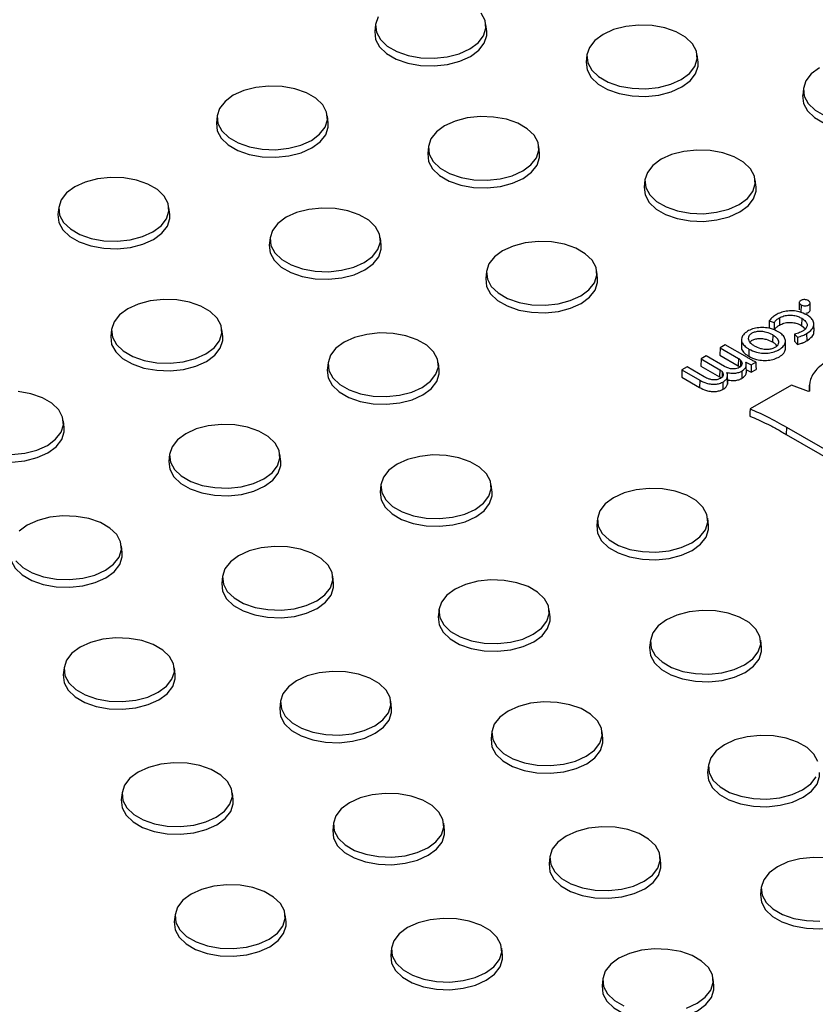
# Model space of a CAD drawing. Units: inches. Extents: x -230 to 118, y -64 to 140.
# Drawn here: x -198 to -194, y 65 to 69 of the extents above; entities that cross this region are included whole.
import ezdxf

# ---------------------------------------------------------------- set-up
doc = ezdxf.new("R2010")
doc.units = ezdxf.units.IN
doc.header["$MEASUREMENT"] = 0

msp = doc.modelspace()

# ---------------------------------------------------------------- linework, layer by layer
at = {"color": 7, "linetype": 'Continuous', "lineweight": 25}
for p, q in [((-196.4519, 69.3588), (-196.4553, 69.3268)), ((-195.9563, 69.3268), (-195.9597, 69.3588)), ((-195.5086, 69.2225), (-195.5121, 69.1905)), ((-195.013, 69.1905), (-195.0165, 69.2225)), ((-194.5427, 69.0731), (-194.5461, 69.041)), ((-197.159, 68.9506), (-197.1624, 68.9186)), ((-196.6634, 68.9186), (-196.6668, 68.9506)), ((-196.2157, 68.8143), (-196.2192, 68.7823)), ((-195.7201, 68.7823), (-195.7236, 68.8143)), ((-195.2498, 68.6649), (-195.2532, 68.6328)), ((-194.7542, 68.6328), (-194.7576, 68.6649)), ((-197.8661, 68.5424), (-197.8695, 68.5104)), ((-197.3705, 68.5104), (-197.3739, 68.5424)), ((-196.9228, 68.4061), (-196.9263, 68.3741)), ((-196.4272, 68.3741), (-196.4307, 68.4061)), ((-195.9569, 68.2567), (-195.9604, 68.2246)), ((-195.4613, 68.2246), (-195.4647, 68.2567)), ((-194.5612, 68.1174), (-194.5619, 68.0852)), ((-194.5125, 68.0839), (-194.5132, 68.116)), ((-194.5534, 68.1072), (-194.5539, 68.0748)), ((-194.695, 68.0365), (-194.6959, 68.0042)), ((-194.695, 68.0365), (-194.6734, 68.0287)), ((-194.6497, 68.0496), (-194.6492, 68.0172)), ((-194.5506, 68.0475), (-194.5511, 68.0151)), ((-197.6299, 67.9979), (-197.6334, 67.9659)), ((-197.1343, 67.9659), (-197.1378, 67.9979)), ((-194.5511, 68.0151), (-194.5336, 68.0009)), ((-194.4954, 67.9891), (-194.4961, 68.0213)), ((-194.6796, 67.973), (-194.6801, 67.9406)), ((-194.5829, 67.9448), (-194.5697, 67.9307)), ((-194.5819, 67.9767), (-194.5693, 67.9633)), ((-194.5285, 67.9787), (-194.528, 67.9463)), ((-194.9145, 67.9151), (-194.9154, 67.883)), ((-194.8913, 67.9285), (-194.9145, 67.9151)), ((-194.9145, 67.9151), (-194.8332, 67.8682)), ((-194.7925, 67.8715), (-194.8913, 67.9285)), ((-194.7859, 67.91), (-194.7864, 67.8776)), ((-196.664, 67.8485), (-196.6675, 67.8164)), ((-196.1684, 67.8164), (-196.1719, 67.8485)), ((-194.9997, 67.8659), (-195.0006, 67.8338)), ((-194.9764, 67.8793), (-194.9997, 67.8659)), ((-194.9997, 67.8659), (-194.9161, 67.8177)), ((-194.8954, 67.8326), (-194.9764, 67.8793)), ((-194.9154, 67.883), (-194.8336, 67.8357)), ((-194.8332, 67.8682), (-194.8336, 67.8357)), ((-194.8007, 67.8505), (-194.7991, 67.8514)), ((-194.7991, 67.8514), (-194.7758, 67.8392)), ((-194.7991, 67.8514), (-194.7991, 67.8463)), ((-194.7758, 67.8392), (-194.7551, 67.8512)), ((-195.0848, 67.8168), (-195.0858, 67.7846)), ((-195.0616, 67.8302), (-195.0848, 67.8168)), ((-195.0848, 67.8168), (-195.0055, 67.771)), ((-194.9854, 67.7861), (-195.0616, 67.8302)), ((-195.0006, 67.8338), (-194.9166, 67.7853)), ((-194.9161, 67.8177), (-194.9166, 67.7853)), ((-194.8847, 67.8045), (-194.8835, 67.8052)), ((-194.8835, 67.8052), (-194.8835, 67.801)), ((-194.8184, 67.8114), (-194.8179, 67.7789)), ((-194.7972, 67.8045), (-194.7979, 67.8366)), ((-194.7975, 67.8179), (-194.7757, 67.8065)), ((-194.7758, 67.8392), (-194.7757, 67.8065)), ((-194.7757, 67.8065), (-194.7541, 67.819)), ((-195.0858, 67.7846), (-195.006, 67.7385)), ((-195.0055, 67.771), (-195.006, 67.7385)), ((-194.9024, 67.7628), (-194.9019, 67.7304)), ((-194.8809, 67.7614), (-194.8816, 67.7935)), ((-194.5961, 67.7493), (-194.7808, 67.6427)), ((-194.5209, 67.7199), (-194.5961, 67.7493)), ((-194.5163, 67.7225), (-194.5209, 67.7199)), ((-194.5168, 67.7493), (-194.5174, 67.7219)), ((-197.8414, 67.5576), (-197.8449, 67.5897)), ((-194.6188, 67.5614), (-194.6192, 67.529)), ((-194.6188, 67.5614), (-194.3987, 67.4344)), ((-194.6192, 67.529), (-194.3992, 67.402)), ((-197.3711, 67.4403), (-197.3746, 67.4082)), ((-196.8755, 67.4082), (-196.879, 67.4403)), ((-196.4279, 67.3039), (-196.4313, 67.2719)), ((-195.9323, 67.2719), (-195.9357, 67.3039)), ((-195.4619, 67.1545), (-195.4654, 67.1225)), ((-194.9663, 67.1225), (-194.9698, 67.1545)), ((-197.5826, 67), (-197.5861, 67.0321)), ((-197.135, 66.8957), (-197.1384, 66.8637)), ((-196.6394, 66.8637), (-196.6428, 66.8957)), ((-196.169, 66.7463), (-196.1725, 66.7143)), ((-195.6734, 66.7143), (-195.6769, 66.7463)), ((-195.2258, 66.61), (-195.2292, 66.578)), ((-194.7302, 66.578), (-194.7336, 66.61)), ((-197.8421, 66.4875), (-197.8455, 66.4555)), ((-197.3465, 66.4555), (-197.3499, 66.4875)), ((-196.8762, 66.3381), (-196.8796, 66.3061)), ((-196.3805, 66.3061), (-196.384, 66.3381)), ((-195.9329, 66.2018), (-195.9363, 66.1698)), ((-195.4373, 66.1698), (-195.4407, 66.2018)), ((-194.967, 66.0524), (-194.9704, 66.0203)), ((-197.5833, 65.9299), (-197.5867, 65.8979)), ((-197.0877, 65.8979), (-197.0911, 65.9299)), ((-196.64, 65.7936), (-196.6434, 65.7615)), ((-196.1444, 65.7615), (-196.1478, 65.7936)), ((-195.6741, 65.6442), (-195.6775, 65.6121)), ((-195.1785, 65.6121), (-195.1819, 65.6442)), ((-194.7308, 65.5078), (-194.7342, 65.4758)), ((-197.3471, 65.3854), (-197.3505, 65.3533)), ((-196.8515, 65.3533), (-196.8549, 65.3854)), ((-196.3812, 65.236), (-196.3846, 65.2039)), ((-195.8856, 65.2039), (-195.889, 65.236)), ((-195.4379, 65.0996), (-195.4414, 65.0676)), ((-194.9423, 65.0676), (-194.9457, 65.0996))]:
    msp.add_line(p, q, dxfattribs=at)
at = {"color": 7, "linetype": 'Continuous', "lineweight": 25, "flags": 128}
for points in [[(-196.4412, 69.3924), (-196.4519, 69.3586), (-196.4483, 69.3244), (-196.4306, 69.2916), (-196.3999, 69.2622), (-196.3579, 69.238), (-196.307, 69.2202), (-196.2502, 69.21), (-196.1909, 69.2079), (-196.1325, 69.2141), (-196.0783, 69.2282), (-196.0315, 69.2494), (-195.9948, 69.2764), (-195.9704, 69.3077), (-195.9597, 69.3414), (-195.9633, 69.3757), (-195.981, 69.4084)], [(-195.4369, 69.3143), (-195.4735, 69.2873), (-195.4979, 69.256), (-195.5086, 69.2223), (-195.5051, 69.188), (-195.4874, 69.1553), (-195.4566, 69.1259), (-195.4146, 69.1016), (-195.3637, 69.0839), (-195.307, 69.0737), (-195.2477, 69.0716), (-195.1892, 69.0778), (-195.135, 69.0919), (-195.0882, 69.113), (-195.0515, 69.14), (-195.0272, 69.1713), (-195.0164, 69.2051), (-195.02, 69.2393), (-195.0377, 69.2721), (-195.0685, 69.3015), (-195.1105, 69.3257), (-195.1614, 69.3435), (-195.2181, 69.3537), (-195.2774, 69.3558), (-195.3359, 69.3496), (-195.3901, 69.3355), (-195.4369, 69.3143)], [(-196.4553, 69.3268), (-196.4553, 69.3266), (-196.4517, 69.2919), (-196.4338, 69.2586), (-196.4026, 69.2289), (-196.36, 69.2043), (-196.3084, 69.1863), (-196.2509, 69.1759), (-196.1907, 69.1738), (-196.1314, 69.1801), (-196.0765, 69.1944), (-196.029, 69.2158), (-195.9919, 69.2432), (-195.9671, 69.2749), (-195.9563, 69.3092), (-195.9563, 69.3268)], [(-195.5121, 69.1905), (-195.5121, 69.1903), (-195.5084, 69.1555), (-195.4905, 69.1223), (-195.4593, 69.0925), (-195.4167, 69.0679), (-195.3651, 69.0499), (-195.3076, 69.0396), (-195.2474, 69.0375), (-195.1882, 69.0437), (-195.1332, 69.058), (-195.0858, 69.0795), (-195.0486, 69.1069), (-195.0239, 69.1386), (-195.013, 69.1728), (-195.013, 69.1905)], [(-194.471, 69.1649), (-194.5076, 69.1379), (-194.532, 69.1066), (-194.5427, 69.0729), (-194.5391, 69.0386), (-194.5215, 69.0059), (-194.4907, 68.9765), (-194.4487, 68.9522)], [(-197.0873, 69.0425), (-197.1239, 69.0154), (-197.1483, 68.9842), (-197.159, 68.9504), (-197.1554, 68.9162), (-197.1377, 68.8834), (-197.107, 68.854), (-197.065, 68.8298), (-197.0141, 68.812), (-196.9574, 68.8018), (-196.898, 68.7997), (-196.8396, 68.8059), (-196.7854, 68.82), (-196.7386, 68.8412), (-196.7019, 68.8682), (-196.6775, 68.8995), (-196.6668, 68.9332), (-196.6704, 68.9675), (-196.6881, 69.0002), (-196.7188, 69.0296), (-196.7609, 69.0539), (-196.8117, 69.0716), (-196.8685, 69.0818), (-196.9278, 69.0839), (-196.9863, 69.0777), (-197.0405, 69.0636), (-197.0873, 69.0425)], [(-194.5461, 69.041), (-194.5462, 69.0408), (-194.5425, 69.0061), (-194.5246, 68.9729), (-194.4934, 68.9431), (-194.4508, 68.9185), (-194.3992, 68.9005), (-194.3417, 68.8902), (-194.2815, 68.8881), (-194.2222, 68.8943), (-194.1673, 68.9086), (-194.1198, 68.9301), (-194.0827, 68.9575), (-194.0579, 68.9892), (-194.0471, 69.0234), (-194.0471, 69.041)], [(-196.144, 68.9061), (-196.1806, 68.8791), (-196.205, 68.8478), (-196.2158, 68.8141), (-196.2122, 68.7798), (-196.1945, 68.7471), (-196.1637, 68.7177), (-196.1217, 68.6934), (-196.0708, 68.6757), (-196.0141, 68.6655), (-195.9548, 68.6634), (-195.8963, 68.6696), (-195.8421, 68.6837), (-195.7953, 68.7048), (-195.7587, 68.7318), (-195.7343, 68.7631), (-195.7235, 68.7969), (-195.7271, 68.8311), (-195.7448, 68.8639), (-195.7756, 68.8933), (-195.8176, 68.9175), (-195.8685, 68.9353), (-195.9252, 68.9455), (-195.9845, 68.9476), (-196.043, 68.9414), (-196.0972, 68.9273), (-196.144, 68.9061)], [(-197.1624, 68.9186), (-197.1625, 68.9184), (-197.1588, 68.8836), (-197.1409, 68.8504), (-197.1097, 68.8207), (-197.0671, 68.7961), (-197.0155, 68.7781), (-196.958, 68.7677), (-196.8978, 68.7656), (-196.8385, 68.7719), (-196.7836, 68.7862), (-196.7361, 68.8076), (-196.699, 68.835), (-196.6742, 68.8667), (-196.6634, 68.9009), (-196.6634, 68.9186)], [(-196.2192, 68.7823), (-196.2192, 68.782), (-196.2156, 68.7473), (-196.1976, 68.7141), (-196.1664, 68.6843), (-196.1238, 68.6597), (-196.0723, 68.6417), (-196.0147, 68.6314), (-195.9546, 68.6293), (-195.8953, 68.6355), (-195.8403, 68.6498), (-195.7929, 68.6713), (-195.7557, 68.6987), (-195.731, 68.7304), (-195.7201, 68.7646), (-195.7201, 68.7823)], [(-195.1781, 68.7567), (-195.2147, 68.7297), (-195.2391, 68.6984), (-195.2498, 68.6647), (-195.2462, 68.6304), (-195.2286, 68.5977), (-195.1978, 68.5683), (-195.1558, 68.544), (-195.1049, 68.5263), (-195.0482, 68.5161), (-194.9888, 68.514), (-194.9304, 68.5202), (-194.8762, 68.5343), (-194.8294, 68.5554), (-194.7927, 68.5824), (-194.7683, 68.6137), (-194.7576, 68.6475), (-194.7612, 68.6817), (-194.7789, 68.7145), (-194.8096, 68.7438), (-194.8517, 68.7681), (-194.9025, 68.7859), (-194.9593, 68.7961), (-195.0186, 68.7981), (-195.0771, 68.792), (-195.1313, 68.7779), (-195.1781, 68.7567)], [(-197.7944, 68.6342), (-197.831, 68.6072), (-197.8554, 68.5759), (-197.8661, 68.5422), (-197.8625, 68.5079), (-197.8449, 68.4752), (-197.8141, 68.4458), (-197.7721, 68.4216), (-197.7212, 68.4038), (-197.6645, 68.3936), (-197.6051, 68.3915), (-197.5467, 68.3977), (-197.4925, 68.4118), (-197.4457, 68.433), (-197.409, 68.46), (-197.3846, 68.4913), (-197.3739, 68.525), (-197.3775, 68.5593), (-197.3952, 68.592), (-197.4259, 68.6214), (-197.468, 68.6456), (-197.5188, 68.6634), (-197.5756, 68.6736), (-197.6349, 68.6757), (-197.6934, 68.6695), (-197.7476, 68.6554), (-197.7944, 68.6342)], [(-195.2532, 68.6328), (-195.2533, 68.6326), (-195.2496, 68.5979), (-195.2317, 68.5647), (-195.2005, 68.5349), (-195.1579, 68.5103), (-195.1063, 68.4923), (-195.0488, 68.482), (-194.9886, 68.4799), (-194.9293, 68.4861), (-194.8744, 68.5004), (-194.8269, 68.5219), (-194.7898, 68.5493), (-194.765, 68.581), (-194.7542, 68.6152), (-194.7542, 68.6328)], [(-197.8695, 68.5104), (-197.8696, 68.5102), (-197.8659, 68.4754), (-197.848, 68.4422), (-197.8168, 68.4125), (-197.7742, 68.3879), (-197.7226, 68.3699), (-197.6651, 68.3595), (-197.6049, 68.3574), (-197.5456, 68.3637), (-197.4907, 68.3779), (-197.4432, 68.3994), (-197.4061, 68.4268), (-197.3813, 68.4585), (-197.3705, 68.4927), (-197.3705, 68.5104)], [(-196.8511, 68.4979), (-196.8878, 68.4709), (-196.9121, 68.4396), (-196.9229, 68.4059), (-196.9193, 68.3716), (-196.9016, 68.3389), (-196.8708, 68.3095), (-196.8288, 68.2852), (-196.7779, 68.2675), (-196.7212, 68.2573), (-196.6619, 68.2552), (-196.6034, 68.2614), (-196.5492, 68.2755), (-196.5024, 68.2966), (-196.4658, 68.3236), (-196.4414, 68.3549), (-196.4306, 68.3887), (-196.4342, 68.4229), (-196.4519, 68.4557), (-196.4827, 68.4851), (-196.5247, 68.5093), (-196.5756, 68.5271), (-196.6323, 68.5373), (-196.6916, 68.5393), (-196.7501, 68.5332), (-196.8043, 68.5191), (-196.8511, 68.4979)], [(-195.8852, 68.3485), (-195.9218, 68.3215), (-195.9462, 68.2902), (-195.9569, 68.2565), (-195.9533, 68.2222), (-195.9357, 68.1894), (-195.9049, 68.1601), (-195.8629, 68.1358), (-195.812, 68.1181), (-195.7553, 68.1079), (-195.6959, 68.1058), (-195.6375, 68.112), (-195.5833, 68.1261), (-195.5365, 68.1472), (-195.4998, 68.1742), (-195.4754, 68.2055), (-195.4647, 68.2393), (-195.4683, 68.2735), (-195.486, 68.3063), (-195.5167, 68.3356), (-195.5588, 68.3599), (-195.6096, 68.3777), (-195.6664, 68.3879), (-195.7257, 68.3899), (-195.7842, 68.3838), (-195.8384, 68.3697), (-195.8852, 68.3485)], [(-196.9263, 68.3741), (-196.9263, 68.3738), (-196.9227, 68.3391), (-196.9047, 68.3059), (-196.8736, 68.2761), (-196.8309, 68.2515), (-196.7794, 68.2335), (-196.7218, 68.2232), (-196.6617, 68.2211), (-196.6024, 68.2273), (-196.5474, 68.2416), (-196.5, 68.2631), (-196.4628, 68.2905), (-196.4381, 68.3222), (-196.4272, 68.3564), (-196.4272, 68.3741)], [(-195.9604, 68.2246), (-195.9604, 68.2244), (-195.9567, 68.1897), (-195.9388, 68.1565), (-195.9076, 68.1267), (-195.865, 68.1021), (-195.8134, 68.0841), (-195.7559, 68.0738), (-195.6957, 68.0717), (-195.6365, 68.0779), (-195.5815, 68.0922), (-195.5341, 68.1137), (-195.4969, 68.1411), (-195.4721, 68.1728), (-195.4613, 68.207), (-195.4613, 68.2246)], [(-197.5582, 68.0897), (-197.5949, 68.0627), (-197.6193, 68.0314), (-197.63, 67.9977), (-197.6264, 67.9634), (-197.6087, 67.9307), (-197.5779, 67.9013), (-197.5359, 67.877), (-197.4851, 67.8593), (-197.4283, 67.8491), (-197.369, 67.847), (-197.3105, 67.8532), (-197.2563, 67.8673), (-197.2095, 67.8884), (-197.1729, 67.9154), (-197.1485, 67.9467), (-197.1378, 67.9805), (-197.1413, 68.0147), (-197.159, 68.0475), (-197.1898, 68.0769), (-197.2318, 68.1011), (-197.2827, 68.1189), (-197.3394, 68.1291), (-197.3987, 68.1311), (-197.4572, 68.125), (-197.5114, 68.1109), (-197.5582, 68.0897)], [(-194.6734, 68.0287), (-194.6733, 68.0123), (-194.6731, 67.9959)], [(-196.5923, 67.9403), (-196.6289, 67.9133), (-196.6533, 67.882), (-196.664, 67.8483), (-196.6605, 67.814), (-196.6428, 67.7812), (-196.612, 67.7519), (-196.57, 67.7276), (-196.5191, 67.7099), (-196.4624, 67.6997), (-196.403, 67.6976), (-196.3446, 67.7038), (-196.2904, 67.7179), (-196.2436, 67.739), (-196.2069, 67.766), (-196.1825, 67.7973), (-196.1718, 67.8311), (-196.1754, 67.8653), (-196.1931, 67.8981), (-196.2239, 67.9274), (-196.2659, 67.9517), (-196.3167, 67.9695), (-196.3735, 67.9797), (-196.4328, 67.9817), (-196.4913, 67.9755), (-196.5455, 67.9615), (-196.5923, 67.9403)], [(-197.6334, 67.9659), (-197.6334, 67.9656), (-197.6298, 67.9309), (-197.6118, 67.8977), (-197.5807, 67.8679), (-197.538, 67.8433), (-197.4865, 67.8253), (-197.4289, 67.815), (-197.3688, 67.8129), (-197.3095, 67.8191), (-197.2545, 67.8334), (-197.2071, 67.8549), (-197.1699, 67.8823), (-197.1452, 67.914), (-197.1343, 67.9482), (-197.1343, 67.9659)], [(-194.8191, 67.9524), (-194.8195, 67.9363), (-194.8198, 67.9202)], [(-194.6224, 67.9141), (-194.6228, 67.9301), (-194.6231, 67.9462)], [(-194.5819, 67.9767), (-194.5824, 67.9608), (-194.5829, 67.9448)], [(-194.5693, 67.9633), (-194.5695, 67.947), (-194.5697, 67.9307)], [(-194.8229, 67.8599), (-194.8232, 67.8438), (-194.8234, 67.8318)], [(-194.7551, 67.8512), (-194.7546, 67.8351), (-194.7541, 67.819)], [(-196.6675, 67.8164), (-196.6675, 67.8162), (-196.6638, 67.7815), (-196.6459, 67.7483), (-196.6147, 67.7185), (-196.5721, 67.6939), (-196.5205, 67.6759), (-196.463, 67.6656), (-196.4028, 67.6635), (-196.3436, 67.6697), (-196.2886, 67.684), (-196.2412, 67.7055), (-196.204, 67.7328), (-196.1793, 67.7646), (-196.1684, 67.7988), (-196.1684, 67.8164)], [(-194.9056, 67.8093), (-194.9059, 67.7932), (-194.906, 67.7853)], [(-194.8824, 67.7853), (-194.882, 67.7692), (-194.8817, 67.7531)], [(-198.0761, 67.4388), (-198.0176, 67.445), (-197.9634, 67.4591), (-197.9166, 67.4802), (-197.88, 67.5072), (-197.8556, 67.5385), (-197.8449, 67.5723), (-197.8485, 67.6065), (-197.8661, 67.6393), (-197.8969, 67.6686), (-197.9389, 67.6929), (-197.9898, 67.7107), (-198.0465, 67.7209)], [(-194.7808, 67.6427), (-194.7813, 67.6266), (-194.7818, 67.6104)], [(-198.3405, 67.5576), (-198.3405, 67.5574), (-198.3369, 67.5227), (-198.3189, 67.4895), (-198.2878, 67.4597), (-198.2451, 67.4351), (-198.1936, 67.4171), (-198.136, 67.4068), (-198.0759, 67.4047), (-198.0166, 67.4109), (-197.9616, 67.4252), (-197.9142, 67.4467), (-197.877, 67.4741), (-197.8523, 67.5058), (-197.8414, 67.54), (-197.8414, 67.5576)], [(-197.2994, 67.5321), (-197.336, 67.5051), (-197.3604, 67.4738), (-197.3711, 67.44), (-197.3676, 67.4058), (-197.3499, 67.373), (-197.3191, 67.3437), (-197.2771, 67.3194), (-197.2262, 67.3017), (-197.1695, 67.2915), (-197.1102, 67.2894), (-197.0517, 67.2956), (-196.9975, 67.3096), (-196.9507, 67.3308), (-196.914, 67.3578), (-196.8897, 67.3891), (-196.8789, 67.4229), (-196.8825, 67.4571), (-196.9002, 67.4899), (-196.931, 67.5192), (-196.973, 67.5435), (-197.0239, 67.5612), (-197.0806, 67.5715), (-197.1399, 67.5735), (-197.1984, 67.5673), (-197.2526, 67.5533), (-197.2994, 67.5321)], [(-197.3746, 67.4082), (-197.3746, 67.408), (-197.3709, 67.3733), (-197.353, 67.3401), (-197.3218, 67.3103), (-197.2792, 67.2857), (-197.2276, 67.2677), (-197.1701, 67.2573), (-197.1099, 67.2552), (-197.0507, 67.2615), (-196.9957, 67.2758), (-196.9483, 67.2973), (-196.9111, 67.3246), (-196.8864, 67.3564), (-196.8755, 67.3906), (-196.8755, 67.4082)], [(-196.3561, 67.3958), (-196.3928, 67.3688), (-196.4172, 67.3375), (-196.4279, 67.3037), (-196.4243, 67.2695), (-196.4066, 67.2367), (-196.3759, 67.2073), (-196.3338, 67.1831), (-196.283, 67.1653), (-196.2262, 67.1551), (-196.1669, 67.1531), (-196.1084, 67.1592), (-196.0542, 67.1733), (-196.0074, 67.1945), (-195.9708, 67.2215), (-195.9464, 67.2528), (-195.9357, 67.2865), (-195.9393, 67.3208), (-195.9569, 67.3535), (-195.9877, 67.3829), (-196.0297, 67.4072), (-196.0806, 67.4249), (-196.1373, 67.4351), (-196.1967, 67.4372), (-196.2551, 67.431), (-196.3093, 67.4169), (-196.3561, 67.3958)], [(-195.3902, 67.2464), (-195.4269, 67.2193), (-195.4512, 67.1881), (-195.462, 67.1543), (-195.4584, 67.1201), (-195.4407, 67.0873), (-195.4099, 67.0579), (-195.3679, 67.0337), (-195.317, 67.0159), (-195.2603, 67.0057), (-195.201, 67.0036), (-195.1425, 67.0098), (-195.0883, 67.0239), (-195.0415, 67.0451), (-195.0049, 67.0721), (-194.9805, 67.1034), (-194.9697, 67.1371), (-194.9733, 67.1714), (-194.991, 67.2041), (-195.0218, 67.2335), (-195.0638, 67.2578), (-195.1147, 67.2755), (-195.1714, 67.2857), (-195.2307, 67.2878), (-195.2892, 67.2816), (-195.3434, 67.2675), (-195.3902, 67.2464)], [(-196.4313, 67.2719), (-196.4313, 67.2717), (-196.4277, 67.237), (-196.4098, 67.2037), (-196.3786, 67.174), (-196.336, 67.1494), (-196.2844, 67.1314), (-196.2268, 67.121), (-196.1667, 67.1189), (-196.1074, 67.1252), (-196.0524, 67.1395), (-196.005, 67.1609), (-195.9678, 67.1883), (-195.9431, 67.22), (-195.9322, 67.2543), (-195.9323, 67.2719)], [(-198.057, 66.9648), (-198.0262, 66.9355), (-197.9842, 66.9112), (-197.9333, 66.8935), (-197.8766, 66.8832), (-197.8173, 66.8812), (-197.7588, 66.8874), (-197.7046, 66.9014), (-197.6578, 66.9226), (-197.6212, 66.9496), (-197.5968, 66.9809), (-197.586, 67.0147), (-197.5896, 67.0489), (-197.6073, 67.0817), (-197.6381, 67.111), (-197.6801, 67.1353), (-197.731, 67.153), (-197.7877, 67.1633), (-197.847, 67.1653), (-197.9055, 67.1591), (-197.9597, 67.1451), (-198.0065, 67.1239)], [(-198.0065, 67.1239), (-198.0431, 67.0969)], [(-195.4654, 67.1225), (-195.4654, 67.1223), (-195.4618, 67.0875), (-195.4438, 67.0543), (-195.4127, 67.0246), (-195.37, 67), (-195.3185, 66.982), (-195.2609, 66.9716), (-195.2008, 66.9695), (-195.1415, 66.9758), (-195.0865, 66.9901), (-195.0391, 67.0115), (-195.0019, 67.0389), (-194.9772, 67.0706), (-194.9663, 67.1049), (-194.9663, 67.1225)], [(-197.0632, 66.9876), (-197.0999, 66.9606), (-197.1243, 66.9293), (-197.135, 66.8955), (-197.1314, 66.8613), (-197.1137, 66.8285), (-197.083, 66.7991), (-197.0409, 66.7749), (-196.9901, 66.7571), (-196.9333, 66.7469), (-196.874, 66.7448), (-196.8155, 66.751), (-196.7613, 66.7651), (-196.7145, 66.7863), (-196.6779, 66.8133), (-196.6535, 66.8446), (-196.6428, 66.8783), (-196.6464, 66.9126), (-196.6641, 66.9453), (-196.6948, 66.9747), (-196.7368, 66.999), (-196.7877, 67.0167), (-196.8444, 67.0269), (-196.9038, 67.029), (-196.9622, 67.0228), (-197.0164, 67.0087), (-197.0632, 66.9876)], [(-198.0817, 67), (-198.0817, 66.9998), (-198.0781, 66.9651), (-198.0601, 66.9319), (-198.0289, 66.9021), (-197.9863, 66.8775), (-197.9348, 66.8595), (-197.8772, 66.8491), (-197.8171, 66.847), (-197.7578, 66.8533), (-197.7028, 66.8676), (-197.6554, 66.8891), (-197.6182, 66.9164), (-197.5935, 66.9482), (-197.5826, 66.9824), (-197.5826, 67)], [(-197.1384, 66.8637), (-197.1384, 66.8635), (-197.1348, 66.8288), (-197.1169, 66.7955), (-197.0857, 66.7658), (-197.0431, 66.7412), (-196.9915, 66.7232), (-196.934, 66.7128), (-196.8738, 66.7107), (-196.8145, 66.717), (-196.7596, 66.7313), (-196.7121, 66.7527), (-196.6749, 66.7801), (-196.6502, 66.8118), (-196.6393, 66.8461), (-196.6394, 66.8637)], [(-196.0973, 66.8382), (-196.134, 66.8111), (-196.1584, 66.7799), (-196.1691, 66.7461), (-196.1655, 66.7119), (-196.1478, 66.6791), (-196.117, 66.6497), (-196.075, 66.6255), (-196.0242, 66.6077), (-195.9674, 66.5975), (-195.9081, 66.5954), (-195.8496, 66.6016), (-195.7954, 66.6157), (-195.7486, 66.6369), (-195.712, 66.6639), (-195.6876, 66.6952), (-195.6769, 66.7289), (-195.6804, 66.7632), (-195.6981, 66.7959), (-195.7289, 66.8253), (-195.7709, 66.8495), (-195.8218, 66.8673), (-195.8785, 66.8775), (-195.9378, 66.8796), (-195.9963, 66.8734), (-196.0505, 66.8593), (-196.0973, 66.8382)], [(-196.1725, 66.7143), (-196.1725, 66.7141), (-196.1689, 66.6793), (-196.1509, 66.6461), (-196.1198, 66.6164), (-196.0771, 66.5918), (-196.0256, 66.5738), (-195.968, 66.5634), (-195.9079, 66.5613), (-195.8486, 66.5676), (-195.7936, 66.5819), (-195.7462, 66.6033), (-195.709, 66.6307), (-195.6843, 66.6624), (-195.6734, 66.6966), (-195.6734, 66.7143)], [(-195.154, 66.7018), (-195.1907, 66.6748), (-195.2151, 66.6435), (-195.2258, 66.6098), (-195.2222, 66.5755), (-195.2045, 66.5428), (-195.1738, 66.5134), (-195.1318, 66.4891), (-195.0809, 66.4714), (-195.0241, 66.4612), (-194.9648, 66.4591), (-194.9063, 66.4653), (-194.8521, 66.4794), (-194.8054, 66.5005), (-194.7687, 66.5275), (-194.7443, 66.5588), (-194.7336, 66.5926), (-194.7372, 66.6268), (-194.7549, 66.6596), (-194.7856, 66.689), (-194.8276, 66.7132), (-194.8785, 66.731), (-194.9353, 66.7412), (-194.9946, 66.7433), (-195.0531, 66.7371), (-195.1073, 66.723), (-195.154, 66.7018)], [(-197.7703, 66.5794), (-197.807, 66.5524), (-197.8314, 66.5211), (-197.8421, 66.4873), (-197.8385, 66.4531), (-197.8208, 66.4203), (-197.7901, 66.3909), (-197.7481, 66.3667), (-197.6972, 66.3489), (-197.6404, 66.3387), (-197.5811, 66.3366), (-197.5226, 66.3428), (-197.4684, 66.3569), (-197.4217, 66.3781), (-197.385, 66.4051), (-197.3606, 66.4364), (-197.3499, 66.4701), (-197.3535, 66.5044), (-197.3712, 66.5371), (-197.4019, 66.5665), (-197.4439, 66.5908), (-197.4948, 66.6085), (-197.5516, 66.6187), (-197.6109, 66.6208), (-197.6693, 66.6146), (-197.7235, 66.6005), (-197.7703, 66.5794)], [(-195.2292, 66.578), (-195.2292, 66.5777), (-195.2256, 66.543), (-195.2077, 66.5098), (-195.1765, 66.48), (-195.1339, 66.4554), (-195.0823, 66.4374), (-195.0248, 66.4271), (-194.9646, 66.425), (-194.9053, 66.4312), (-194.8504, 66.4455), (-194.8029, 66.467), (-194.7658, 66.4944), (-194.741, 66.5261), (-194.7302, 66.5603), (-194.7302, 66.578)], [(-197.8455, 66.4555), (-197.8455, 66.4553), (-197.8419, 66.4206), (-197.824, 66.3873), (-197.7928, 66.3576), (-197.7502, 66.333), (-197.6986, 66.315), (-197.6411, 66.3046), (-197.5809, 66.3025), (-197.5216, 66.3088), (-197.4667, 66.3231), (-197.4192, 66.3445), (-197.382, 66.3719), (-197.3573, 66.4036), (-197.3465, 66.4379), (-197.3465, 66.4555)], [(-196.8044, 66.4299), (-196.8411, 66.4029), (-196.8655, 66.3716), (-196.8762, 66.3379), (-196.8726, 66.3036), (-196.8549, 66.2709), (-196.8242, 66.2415), (-196.7821, 66.2173), (-196.7313, 66.1995), (-196.6745, 66.1893), (-196.6152, 66.1872), (-196.5567, 66.1934), (-196.5025, 66.2075), (-196.4557, 66.2287), (-196.4191, 66.2557), (-196.3947, 66.287), (-196.384, 66.3207), (-196.3876, 66.355), (-196.4052, 66.3877), (-196.436, 66.4171), (-196.478, 66.4413), (-196.5289, 66.4591), (-196.5856, 66.4693), (-196.645, 66.4714), (-196.7034, 66.4652), (-196.7576, 66.4511), (-196.8044, 66.4299)], [(-195.8611, 66.2936), (-195.8978, 66.2666), (-195.9222, 66.2353), (-195.9329, 66.2016), (-195.9293, 66.1673), (-195.9116, 66.1346), (-195.8809, 66.1052), (-195.8389, 66.0809), (-195.788, 66.0632), (-195.7312, 66.053), (-195.6719, 66.0509), (-195.6135, 66.0571), (-195.5593, 66.0712), (-195.5125, 66.0923), (-195.4758, 66.1193), (-195.4514, 66.1506), (-195.4407, 66.1844), (-195.4443, 66.2186), (-195.462, 66.2514), (-195.4927, 66.2808), (-195.5348, 66.305), (-195.5856, 66.3228), (-195.6424, 66.333), (-195.7017, 66.335), (-195.7602, 66.3289), (-195.8144, 66.3148), (-195.8611, 66.2936)], [(-196.8796, 66.3061), (-196.8796, 66.3059), (-196.876, 66.2711), (-196.858, 66.2379), (-196.8269, 66.2082), (-196.7842, 66.1835), (-196.7327, 66.1655), (-196.6751, 66.1552), (-196.615, 66.1531), (-196.5557, 66.1594), (-196.5007, 66.1736), (-196.4533, 66.1951), (-196.4161, 66.2225), (-196.3914, 66.2542), (-196.3805, 66.2884), (-196.3805, 66.3061)], [(-194.4784, 66.0692), (-194.496, 66.102), (-194.5268, 66.1313), (-194.5688, 66.1556), (-194.6197, 66.1734), (-194.6764, 66.1836), (-194.7358, 66.1856), (-194.7942, 66.1794), (-194.8484, 66.1654), (-194.8952, 66.1442)], [(-195.9363, 66.1698), (-195.9364, 66.1695), (-195.9327, 66.1348), (-195.9148, 66.1016), (-195.8836, 66.0718), (-195.841, 66.0472), (-195.7894, 66.0292), (-195.7319, 66.0189), (-195.6717, 66.0168), (-195.6124, 66.023), (-195.5575, 66.0373), (-195.51, 66.0588), (-195.4729, 66.0862), (-195.4481, 66.1179), (-195.4373, 66.1521), (-195.4373, 66.1698)], [(-194.8952, 66.1442), (-194.9319, 66.1172), (-194.9563, 66.0859), (-194.967, 66.0522), (-194.9634, 66.0179), (-194.9457, 65.9851), (-194.915, 65.9558), (-194.8729, 65.9315), (-194.8221, 65.9138), (-194.7653, 65.9036), (-194.706, 65.9015), (-194.6475, 65.9077), (-194.5933, 65.9218), (-194.5465, 65.9429), (-194.5099, 65.9699), (-194.4855, 66.0012)], [(-197.5115, 66.0217), (-197.5482, 65.9947), (-197.5726, 65.9634), (-197.5833, 65.9297), (-197.5797, 65.8954), (-197.562, 65.8627), (-197.5313, 65.8333), (-197.4892, 65.8091), (-197.4384, 65.7913), (-197.3816, 65.7811), (-197.3223, 65.779), (-197.2638, 65.7852), (-197.2096, 65.7993), (-197.1628, 65.8205), (-197.1262, 65.8475), (-197.1018, 65.8788), (-197.0911, 65.9125), (-197.0947, 65.9468), (-197.1123, 65.9795), (-197.1431, 66.0089), (-197.1851, 66.0331), (-197.236, 66.0509), (-197.2927, 66.0611), (-197.3521, 66.0632), (-197.4105, 66.057), (-197.4647, 66.0429), (-197.5115, 66.0217)], [(-194.9704, 66.0203), (-194.9704, 66.0201), (-194.9668, 65.9854), (-194.9489, 65.9522), (-194.9177, 65.9224), (-194.8751, 65.8978), (-194.8235, 65.8798), (-194.7659, 65.8695), (-194.7058, 65.8674), (-194.6465, 65.8736), (-194.5915, 65.8879), (-194.5441, 65.9094), (-194.5069, 65.9368), (-194.4822, 65.9685), (-194.4713, 66.0027), (-194.4714, 66.0203)], [(-196.5683, 65.8854), (-196.6049, 65.8584), (-196.6293, 65.8271), (-196.64, 65.7934), (-196.6364, 65.7591), (-196.6187, 65.7264), (-196.588, 65.697), (-196.546, 65.6727), (-196.4951, 65.655), (-196.4384, 65.6448), (-196.379, 65.6427), (-196.3206, 65.6489), (-196.2664, 65.663), (-196.2196, 65.6841), (-196.1829, 65.7111), (-196.1585, 65.7424), (-196.1478, 65.7762), (-196.1514, 65.8104), (-196.1691, 65.8432), (-196.1998, 65.8725), (-196.2419, 65.8968), (-196.2927, 65.9146), (-196.3495, 65.9248), (-196.4088, 65.9268), (-196.4673, 65.9207), (-196.5215, 65.9066), (-196.5683, 65.8854)], [(-197.5867, 65.8979), (-197.5867, 65.8977), (-197.5831, 65.8629), (-197.5652, 65.8297), (-197.534, 65.7999), (-197.4914, 65.7753), (-197.4398, 65.7573), (-197.3822, 65.747), (-197.3221, 65.7449), (-197.2628, 65.7512), (-197.2078, 65.7654), (-197.1604, 65.7869), (-197.1232, 65.8143), (-197.0985, 65.846), (-197.0876, 65.8802), (-197.0877, 65.8979)], [(-196.6434, 65.7615), (-196.6435, 65.7613), (-196.6398, 65.7266), (-196.6219, 65.6934), (-196.5907, 65.6636), (-196.5481, 65.639), (-196.4965, 65.621), (-196.439, 65.6107), (-196.3788, 65.6086), (-196.3195, 65.6148), (-196.2646, 65.6291), (-196.2171, 65.6506), (-196.18, 65.678), (-196.1552, 65.7097), (-196.1444, 65.7439), (-196.1444, 65.7615)], [(-195.6023, 65.736), (-195.639, 65.709), (-195.6634, 65.6777), (-195.6741, 65.6439), (-195.6705, 65.6097), (-195.6528, 65.5769), (-195.6221, 65.5476), (-195.58, 65.5233), (-195.5292, 65.5056), (-195.4724, 65.4954), (-195.4131, 65.4933), (-195.3546, 65.4995), (-195.3004, 65.5135), (-195.2536, 65.5347), (-195.217, 65.5617), (-195.1926, 65.593), (-195.1819, 65.6268), (-195.1855, 65.661), (-195.2032, 65.6938), (-195.2339, 65.7231), (-195.2759, 65.7474), (-195.3268, 65.7652), (-195.3835, 65.7754), (-195.4429, 65.7774), (-195.5013, 65.7712), (-195.5555, 65.7572), (-195.6023, 65.736)], [(-195.6775, 65.6121), (-195.6775, 65.6119), (-195.6739, 65.5772), (-195.656, 65.544), (-195.6248, 65.5142), (-195.5822, 65.4896), (-195.5306, 65.4716), (-195.4731, 65.4613), (-195.4129, 65.4592), (-195.3536, 65.4654), (-195.2987, 65.4797), (-195.2512, 65.5012), (-195.214, 65.5285), (-195.1893, 65.5603), (-195.1784, 65.5945), (-195.1785, 65.6121)], [(-194.4403, 65.639), (-194.4996, 65.6411), (-194.5581, 65.6349), (-194.6123, 65.6208), (-194.6591, 65.5997)], [(-194.6591, 65.5997), (-194.6957, 65.5727), (-194.7201, 65.5414), (-194.7308, 65.5076), (-194.7272, 65.4734), (-194.7096, 65.4406), (-194.6788, 65.4112), (-194.6368, 65.387), (-194.5859, 65.3692), (-194.5292, 65.359), (-194.4698, 65.357)], [(-197.2754, 65.4772), (-197.312, 65.4502), (-197.3364, 65.4189), (-197.3471, 65.3852), (-197.3435, 65.3509), (-197.3259, 65.3181), (-197.2951, 65.2888), (-197.2531, 65.2645), (-197.2022, 65.2468), (-197.1455, 65.2366), (-197.0861, 65.2345), (-197.0277, 65.2407), (-196.9735, 65.2548), (-196.9267, 65.2759), (-196.89, 65.3029), (-196.8656, 65.3342), (-196.8549, 65.368), (-196.8585, 65.4022), (-196.8762, 65.435), (-196.9069, 65.4643), (-196.949, 65.4886), (-196.9998, 65.5064), (-197.0566, 65.5166), (-197.1159, 65.5186), (-197.1744, 65.5125), (-197.2286, 65.4984), (-197.2754, 65.4772)], [(-194.7342, 65.4758), (-194.7343, 65.4756), (-194.7306, 65.4409), (-194.7127, 65.4076), (-194.6815, 65.3779), (-194.6389, 65.3533), (-194.5873, 65.3353), (-194.5298, 65.3249), (-194.4696, 65.3228), (-194.4103, 65.3291), (-194.3554, 65.3434), (-194.3079, 65.3648), (-194.2708, 65.3922), (-194.246, 65.4239), (-194.2352, 65.4582), (-194.2352, 65.4758)], [(-197.3505, 65.3533), (-197.3506, 65.3531), (-197.3469, 65.3184), (-197.329, 65.2852), (-197.2978, 65.2554), (-197.2552, 65.2308), (-197.2036, 65.2128), (-197.1461, 65.2025), (-197.0859, 65.2004), (-197.0266, 65.2066), (-196.9717, 65.2209), (-196.9242, 65.2424), (-196.8871, 65.2698), (-196.8623, 65.3015), (-196.8515, 65.3357), (-196.8515, 65.3533)], [(-196.3094, 65.3278), (-196.3461, 65.3008), (-196.3705, 65.2695), (-196.3812, 65.2357), (-196.3776, 65.2015), (-196.3599, 65.1687), (-196.3292, 65.1394), (-196.2871, 65.1151), (-196.2363, 65.0974), (-196.1795, 65.0871), (-196.1202, 65.0851), (-196.0617, 65.0913), (-196.0075, 65.1053), (-195.9608, 65.1265), (-195.9241, 65.1535), (-195.8997, 65.1848), (-195.889, 65.2186), (-195.8926, 65.2528), (-195.9103, 65.2856), (-195.941, 65.3149), (-195.983, 65.3392), (-196.0339, 65.3569), (-196.0907, 65.3672), (-196.15, 65.3692), (-196.2084, 65.363), (-196.2626, 65.349), (-196.3094, 65.3278)], [(-195.0643, 64.969), (-195.0175, 64.9902), (-194.9808, 65.0172), (-194.9564, 65.0485), (-194.9457, 65.0822), (-194.9493, 65.1165), (-194.967, 65.1492), (-194.9977, 65.1786), (-195.0398, 65.2029), (-195.0906, 65.2206), (-195.1474, 65.2308), (-195.2067, 65.2329), (-195.2652, 65.2267), (-195.3194, 65.2126), (-195.3662, 65.1915)], [(-196.3846, 65.2039), (-196.3846, 65.2037), (-196.381, 65.169), (-196.3631, 65.1358), (-196.3319, 65.106), (-196.2893, 65.0814), (-196.2377, 65.0634), (-196.1802, 65.053), (-196.12, 65.0509), (-196.0607, 65.0572), (-196.0058, 65.0715), (-195.9583, 65.093), (-195.9211, 65.1203), (-195.8964, 65.1521), (-195.8856, 65.1863), (-195.8856, 65.2039)], [(-195.3662, 65.1915), (-195.4028, 65.1645), (-195.4272, 65.1332), (-195.4379, 65.0994), (-195.4343, 65.0652), (-195.4167, 65.0324), (-195.3859, 65.003), (-195.3439, 64.9788)], [(-195.4414, 65.0676), (-195.4414, 65.0674), (-195.4377, 65.0327), (-195.4198, 64.9994), (-195.3886, 64.9697), (-195.346, 64.9451), (-195.2944, 64.9271), (-195.2369, 64.9167), (-195.1767, 64.9146), (-195.1175, 64.9209), (-195.0625, 64.9352), (-195.0151, 64.9566), (-194.9779, 64.984), (-194.9532, 65.0157), (-194.9423, 65.05), (-194.9423, 65.0676)]]:
    msp.add_lwpolyline(points, dxfattribs=at)
at = {"color": 7, "linetype": 'Continuous', "lineweight": 25}
for points, knots in [([(-194.5209, 68.126), (-194.5237, 68.1273), (-194.5285, 68.1296), (-194.5372, 68.1308), (-194.5448, 68.1303), (-194.5515, 68.1283), (-194.5569, 68.1252), (-194.5608, 68.1211), (-194.5616, 68.1164), (-194.5597, 68.1121), (-194.5566, 68.1091), (-194.5541, 68.1077), (-194.5534, 68.1072)], [0, 0, 0, 0, 0.142445, 0.24559, 0.349103, 0.44396, 0.540065, 0.654919, 0.761364, 0.857442, 0.959526, 1, 1, 1, 1]), ([(-194.5534, 68.1072), (-194.5507, 68.1059), (-194.546, 68.1037), (-194.5375, 68.1024), (-194.5301, 68.1028), (-194.5234, 68.1047), (-194.5177, 68.1077), (-194.5138, 68.1118), (-194.5128, 68.1164), (-194.5145, 68.1208), (-194.5176, 68.1239), (-194.5202, 68.1255), (-194.5209, 68.126)], [0, 0, 0, 0, 0.141345, 0.241642, 0.342279, 0.435774, 0.534363, 0.649407, 0.752534, 0.850554, 0.954192, 1, 1, 1, 1]), ([(-194.528, 68.0622), (-194.5387, 68.0674), (-194.557, 68.0763), (-194.5901, 68.0813), (-194.6194, 68.0797), (-194.6449, 68.0731), (-194.658, 68.0664), (-194.6642, 68.0632)], [0, 0, 0, 0, 0.271076, 0.462992, 0.655448, 0.838308, 1, 1, 1, 1]), ([(-194.53, 68.0705), (-194.5278, 68.071), (-194.5232, 68.0721), (-194.5174, 68.0753), (-194.5132, 68.0793), (-194.5128, 68.0825), (-194.5126, 68.0839)], [0, 0, 0, 0, 0.2327574, 0.4775452, 0.7611381, 1, 1, 1, 1]), ([(-194.6642, 68.0632), (-194.6695, 68.0598), (-194.6784, 68.0541), (-194.6886, 68.0451), (-194.6929, 68.0394), (-194.695, 68.0365)], [0, 0, 0, 0, 0.424108, 0.709787, 1, 1, 1, 1]), ([(-194.6734, 68.0287), (-194.6719, 68.0308), (-194.6688, 68.035), (-194.6614, 68.0422), (-194.6542, 68.0468), (-194.6497, 68.0496)], [0, 0, 0, 0, 0.270816, 0.541869, 1, 1, 1, 1]), ([(-194.6497, 68.0496), (-194.6435, 68.0526), (-194.6311, 68.0586), (-194.6079, 68.062), (-194.5856, 68.0606), (-194.5661, 68.0555), (-194.5557, 68.0501), (-194.5506, 68.0475)], [0, 0, 0, 0, 0.215773, 0.435017, 0.624227, 0.815055, 1, 1, 1, 1]), ([(-194.6492, 68.0172), (-194.643, 68.0202), (-194.6306, 68.0262), (-194.6076, 68.0295), (-194.5855, 68.028), (-194.5664, 68.023), (-194.5561, 68.0177), (-194.5511, 68.0151)], [0, 0, 0, 0, 0.2179214, 0.437207, 0.6259502, 0.8165733, 1, 1, 1, 1]), ([(-194.5506, 68.0475), (-194.544, 68.043), (-194.5325, 68.0351), (-194.5253, 68.0206), (-194.527, 68.0077), (-194.5354, 67.9971), (-194.5436, 67.9918), (-194.5472, 67.9895)], [0, 0, 0, 0, 0.270589, 0.47182, 0.674012, 0.85607, 1, 1, 1, 1]), ([(-194.5285, 67.9787), (-194.5195, 67.9849), (-194.5037, 67.9958), (-194.4946, 68.0159), (-194.4974, 68.0341), (-194.5094, 68.0501), (-194.5221, 68.0584), (-194.528, 68.0622)], [0, 0, 0, 0, 0.257081, 0.451988, 0.647246, 0.836733, 1, 1, 1, 1]), ([(-194.6562, 67.9875), (-194.6669, 67.9927), (-194.6855, 68.0017), (-194.7193, 68.0069), (-194.7495, 68.0054), (-194.7768, 67.998), (-194.7996, 67.9858), (-194.8159, 67.9693), (-194.8211, 67.9505), (-194.8143, 67.9327), (-194.8011, 67.9195), (-194.7901, 67.9127), (-194.7859, 67.91)], [0, 0, 0, 0, 0.13582, 0.235011, 0.334491, 0.427897, 0.525534, 0.635547, 0.74416, 0.841674, 0.939457, 1, 1, 1, 1]), ([(-194.6796, 67.973), (-194.6885, 67.9773), (-194.7033, 67.9845), (-194.7282, 67.9887), (-194.7488, 67.9883), (-194.7661, 67.984), (-194.7794, 67.9768), (-194.7876, 67.9677), (-194.7901, 67.9573), (-194.7866, 67.9451), (-194.7768, 67.9337), (-194.7665, 67.9272), (-194.7624, 67.9246)], [0, 0, 0, 0, 0.162245, 0.270204, 0.359482, 0.449169, 0.530118, 0.614285, 0.695079, 0.782877, 0.914588, 1, 1, 1, 1]), ([(-194.7859, 67.91), (-194.7751, 67.9048), (-194.7566, 67.8958), (-194.723, 67.8907), (-194.6932, 67.8922), (-194.6663, 67.8995), (-194.643, 67.9117), (-194.6261, 67.9282), (-194.6213, 67.9472), (-194.628, 67.9648), (-194.641, 67.9781), (-194.652, 67.985), (-194.6562, 67.9875)], [0, 0, 0, 0, 0.1367639, 0.2348457, 0.3332707, 0.4247011, 0.5221622, 0.6380648, 0.7444294, 0.8404056, 0.940321, 1, 1, 1, 1]), ([(-194.6731, 67.9959), (-194.6716, 67.998), (-194.6694, 68.0012), (-194.6656, 68.0052), (-194.6624, 68.0081), (-194.659, 68.0108), (-194.6546, 68.0139), (-194.6512, 68.016), (-194.6492, 68.0172)], [0, 0, 0, 0, 0.267238, 0.400801, 0.534363, 0.667942, 0.801496, 1, 1, 1, 1]), ([(-194.5472, 67.9895), (-194.5512, 67.9874), (-194.5583, 67.9836), (-194.5701, 67.9793), (-194.5779, 67.9776), (-194.5819, 67.9767)], [0, 0, 0, 0, 0.392873, 0.692875, 1, 1, 1, 1]), ([(-194.528, 67.9463), (-194.5192, 67.9525), (-194.5037, 67.9635), (-194.4946, 67.9794), (-194.4962, 67.9873), (-194.4966, 67.9891)], [0, 0, 0, 0, 0.504541, 0.888012, 1, 1, 1, 1]), ([(-194.6801, 67.9406), (-194.6889, 67.9449), (-194.7036, 67.952), (-194.7282, 67.9561), (-194.7487, 67.9558), (-194.7655, 67.9515), (-194.7767, 67.946), (-194.7801, 67.9419), (-194.781, 67.9407)], [0, 0, 0, 0, 0.289453, 0.481476, 0.640041, 0.799341, 0.942918, 1, 1, 1, 1]), ([(-194.7624, 67.9246), (-194.7536, 67.9203), (-194.7389, 67.9132), (-194.7146, 67.9089), (-194.6949, 67.909), (-194.6784, 67.9129), (-194.6647, 67.9198), (-194.6547, 67.9289), (-194.6515, 67.9396), (-194.6548, 67.9517), (-194.6645, 67.9633), (-194.6751, 67.9701), (-194.6796, 67.973)], [0, 0, 0, 0, 0.161704, 0.267707, 0.351754, 0.436169, 0.513964, 0.606577, 0.693116, 0.774431, 0.904668, 1, 1, 1, 1]), ([(-194.6612, 67.9243), (-194.663, 67.9268), (-194.6674, 67.9329), (-194.6754, 67.9377), (-194.6801, 67.9406)], [0, 0, 0, 0, 0.4111423, 1, 1, 1, 1]), ([(-194.5697, 67.9307), (-194.5664, 67.9314), (-194.5598, 67.9328), (-194.5522, 67.9353), (-194.5464, 67.9375), (-194.541, 67.9397), (-194.5348, 67.9425), (-194.5303, 67.945), (-194.528, 67.9463)], [0, 0, 0, 0, 0.2093, 0.418009, 0.52225, 0.626477, 0.812734, 1, 1, 1, 1]), ([(-194.5693, 67.9633), (-194.5651, 67.9643), (-194.5568, 67.9662), (-194.5428, 67.9713), (-194.534, 67.9758), (-194.5285, 67.9787)], [0, 0, 0, 0, 0.275354, 0.549629, 1, 1, 1, 1]), ([(-194.8191, 67.9202), (-194.8194, 67.9194), (-194.8213, 67.9128), (-194.8143, 67.9004), (-194.8018, 67.8871), (-194.7907, 67.8802), (-194.7864, 67.8776)], [0, 0, 0, 0, 0.051396, 0.413201, 0.776207, 1, 1, 1, 1]), ([(-194.7864, 67.8776), (-194.7756, 67.8724), (-194.7569, 67.8633), (-194.723, 67.8582), (-194.693, 67.8596), (-194.6659, 67.8671), (-194.6427, 67.8793), (-194.6252, 67.8955), (-194.6236, 67.9083), (-194.6229, 67.9141)], [0, 0, 0, 0, 0.1855908, 0.3189585, 0.4527868, 0.5771624, 0.7096649, 0.8670596, 1, 1, 1, 1]), ([(-194.8332, 67.8682), (-194.832, 67.8675), (-194.8298, 67.8661), (-194.8261, 67.8635), (-194.8241, 67.8613), (-194.8229, 67.8599)], [0, 0, 0, 0, 0.276597, 0.553282, 1, 1, 1, 1]), ([(-194.8229, 67.8599), (-194.8204, 67.8562), (-194.8158, 67.8492), (-194.8172, 67.8387), (-194.8226, 67.8316), (-194.8273, 67.8286), (-194.8289, 67.8275)], [0, 0, 0, 0, 0.3401597, 0.6481869, 0.8784627, 1, 1, 1, 1]), ([(-194.8184, 67.8114), (-194.8131, 67.8149), (-194.8033, 67.8215), (-194.7972, 67.8339), (-194.7978, 67.8436), (-194.8, 67.849), (-194.8007, 67.8505)], [0, 0, 0, 0, 0.325343, 0.607803, 0.889519, 1, 1, 1, 1]), ([(-194.7551, 67.8512), (-194.7583, 67.8528), (-194.7662, 67.857), (-194.7788, 67.8637), (-194.7879, 67.8689), (-194.7925, 67.8715)], [0, 0, 0, 0, 0.24993, 0.624871, 1, 1, 1, 1]), ([(-194.4173, 67.8688), (-194.4385, 67.8551), (-194.4809, 67.8275), (-194.5169, 67.7758), (-194.5165, 67.7399), (-194.5163, 67.7225)], [0, 0, 0, 0, 0.339102, 0.680416, 1, 1, 1, 1]), ([(-194.9161, 67.8177), (-194.915, 67.817), (-194.9127, 67.8157), (-194.9091, 67.8129), (-194.9069, 67.8107), (-194.9056, 67.8093)], [0, 0, 0, 0, 0.269205, 0.53838, 1, 1, 1, 1]), ([(-194.9056, 67.8093), (-194.9034, 67.8056), (-194.8996, 67.7989), (-194.9018, 67.7889), (-194.9072, 67.7826), (-194.9119, 67.7797), (-194.913, 67.779)], [0, 0, 0, 0, 0.3618402, 0.636044, 0.9115502, 1, 1, 1, 1]), ([(-194.8289, 67.8275), (-194.8324, 67.8258), (-194.8392, 67.8224), (-194.8521, 67.8205), (-194.8663, 67.8214), (-194.8814, 67.8253), (-194.8905, 67.83), (-194.8954, 67.8326)], [0, 0, 0, 0, 0.1778, 0.356873, 0.510917, 0.739764, 1, 1, 1, 1]), ([(-194.8824, 67.7853), (-194.882, 67.7872), (-194.8813, 67.7908), (-194.8816, 67.7973), (-194.8836, 67.8018), (-194.8847, 67.8045)], [0, 0, 0, 0, 0.282259, 0.564686, 1, 1, 1, 1]), ([(-194.8835, 67.8052), (-194.8759, 67.8037), (-194.8615, 67.8008), (-194.8398, 67.8028), (-194.8261, 67.8072), (-194.82, 67.8105), (-194.8184, 67.8114)], [0, 0, 0, 0, 0.342584, 0.642967, 0.905633, 1, 1, 1, 1]), ([(-194.8336, 67.8357), (-194.8325, 67.8351), (-194.8303, 67.8337), (-194.8275, 67.8318), (-194.8262, 67.8304), (-194.8257, 67.8298)], [0, 0, 0, 0, 0.373307, 0.746754, 1, 1, 1, 1]), ([(-194.8179, 67.7789), (-194.8128, 67.7825), (-194.8031, 67.7891), (-194.7972, 67.7985), (-194.7977, 67.8035), (-194.7978, 67.8045)], [0, 0, 0, 0, 0.480116, 0.90202, 1, 1, 1, 1]), ([(-195.0055, 67.771), (-194.996, 67.7661), (-194.9808, 67.7582), (-194.9543, 67.7526), (-194.9322, 67.7527), (-194.9144, 67.7568), (-194.9059, 67.7611), (-194.9024, 67.7628)], [0, 0, 0, 0, 0.3248854, 0.5181634, 0.7130985, 0.8804052, 1, 1, 1, 1]), ([(-194.913, 67.779), (-194.9166, 67.7772), (-194.9232, 67.774), (-194.9355, 67.7719), (-194.949, 67.7723), (-194.967, 67.7765), (-194.9783, 67.7824), (-194.9854, 67.7861)], [0, 0, 0, 0, 0.170429, 0.311128, 0.451752, 0.656164, 1, 1, 1, 1]), ([(-194.9166, 67.7853), (-194.9154, 67.7846), (-194.9137, 67.7835), (-194.9122, 67.7824), (-194.9116, 67.7819)], [0, 0, 0, 0, 0.634091, 1, 1, 1, 1]), ([(-194.9024, 67.7628), (-194.8997, 67.7645), (-194.8922, 67.7692), (-194.885, 67.777), (-194.883, 67.7832), (-194.8824, 67.7853)], [0, 0, 0, 0, 0.265613, 0.746067, 1, 1, 1, 1]), ([(-194.8834, 67.7726), (-194.8757, 67.7711), (-194.8613, 67.7683), (-194.8397, 67.7703), (-194.8258, 67.7747), (-194.8196, 67.778), (-194.8179, 67.7789)], [0, 0, 0, 0, 0.3412035, 0.6367143, 0.9013928, 1, 1, 1, 1]), ([(-194.8817, 67.7531), (-194.8813, 67.755), (-194.8807, 67.7577), (-194.8809, 67.7605), (-194.881, 67.7614)], [0, 0, 0, 0, 0.661698, 1, 1, 1, 1]), ([(-195.006, 67.7385), (-194.9964, 67.7336), (-194.9811, 67.7257), (-194.9543, 67.72), (-194.932, 67.7202), (-194.914, 67.7243), (-194.9055, 67.7286), (-194.9019, 67.7304)], [0, 0, 0, 0, 0.324941, 0.51811, 0.712927, 0.880423, 1, 1, 1, 1]), ([(-194.9019, 67.7304), (-194.8992, 67.7321), (-194.8916, 67.7368), (-194.8843, 67.7447), (-194.8824, 67.751), (-194.8817, 67.7531)], [0, 0, 0, 0, 0.263009, 0.746019, 1, 1, 1, 1]), ([(-194.7808, 67.6427), (-194.7553, 67.6317), (-194.6978, 67.607), (-194.6471, 67.5777), (-194.6188, 67.5614)], [0, 0, 0, 0, 0.44212, 1, 1, 1, 1]), ([(-194.7818, 67.6104), (-194.7564, 67.5996), (-194.7147, 67.5818), (-194.6622, 67.5534), (-194.6336, 67.5371), (-194.6192, 67.529)], [0, 0, 0, 0, 0.440734, 0.720208, 1, 1, 1, 1])]:
    msp.add_open_spline(points, degree=3, knots=knots, dxfattribs=at)

doc.saveas('drawing.dxf')
